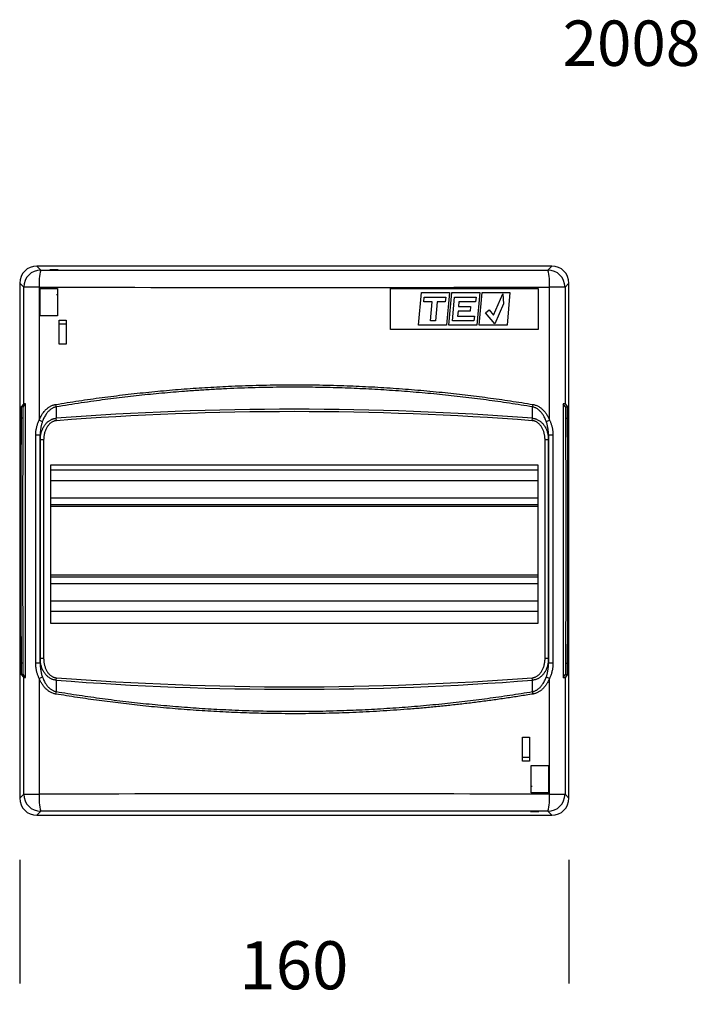
# Model space of a CAD drawing. Units: millimetres. Extents: x 47 to 570, y 56 to 343.
# Drawn here: x 47 to 244, y 56 to 343 of the extents above; entities that cross this region are included whole.
import ezdxf

# ---------------------------------------------------------------- set-up
doc = ezdxf.new("R2010")
doc.units = ezdxf.units.MM
doc.layers.add('FORMAT', color=7, linetype='Continuous')
doc.styles.add('SLDTEXTSTYLE1', font='ARIALBD.TTF', dxfattribs={"width": 0.948})
doc.styles.add('SLDTEXTSTYLE2', font='ARIAL.TTF', dxfattribs={"width": 0.948})
doc.dimstyles.new('SLDDIMSTYLE0', dxfattribs={"dimtxt": 14, "dimasz": 14, "dimexe": 0, "dimexo": 0.0625, "dimgap": 3.5, "dimtad": 0, "dimrnd": 1e-09, "dimzin": 12, "dimdsep": 46, "dimtxsty": 'SLDTEXTSTYLE2', "dimblk1": 'NONE', "dimblk2": 'NONE', "dimsah": 1, "dimcen": 0.09, "dimsd1": 1, "dimsd2": 1, "dimadec": 0, "dimazin": 3, "dimtfac": 1, "dimtmove": 0, "dimatfit": 0, "dimldrblk": 'NONE', "dimfxl": 0, "dimfrac": 2, "dimtolj": 1, "dimtzin": 12, "dimarcsym": 0})

# ---------------------------------------------------------------- blocks, each defined once
blk = doc.blocks.new('_D')
at = {"layer": 'FORMAT', "color": 7}
for p, q in [((46.8, 97.97), (46.8, 61.97)), ((206.8, 97.97), (206.8, 61.97))]:
    blk.add_line(p, q, dxfattribs=at)
at = {"layer": 'FORMAT', "color": 7, "insert": (110.76, 74.27), "char_height": 14, "attachment_point": 1, "style": 'SLDTEXTSTYLE2'}
blk.add_mtext('160', dxfattribs=at)
blk = doc.blocks.new('_None')

msp = doc.modelspace()

# ---------------------------------------------------------------- linework, layer by layer
at = {"color": 7, "linetype": 'Continuous', "lineweight": 25}
for p, q in [((51.798, 270.971), (52.96, 269.809)), ((201.799, 270.971), (51.798, 270.971)), ((200.638, 269.809), (201.799, 270.971)), ((47.96, 264.81), (46.799, 265.971)), ((46.799, 265.971), (46.799, 115.97)), ((47.96, 230.795), (47.96, 264.81)), ((52.482, 264.81), (47.96, 264.81)), ((52.482, 264.81), (52.482, 226.098)), ((52.799, 264.471), (57.799, 264.471)), ((52.799, 256.471), (52.799, 264.471)), ((57.799, 264.471), (57.799, 256.471)), ((154.799, 264.471), (197.799, 264.471)), ((154.799, 252.471), (154.799, 264.471)), ((197.799, 264.471), (197.799, 252.471)), ((201.116, 226.098), (201.116, 264.81)), ((205.637, 264.81), (201.116, 264.81)), ((206.799, 265.971), (205.637, 264.81)), ((205.637, 264.81), (205.637, 230.795)), ((206.799, 115.97), (206.799, 265.971)), ((57.799, 262.566), (57.555, 262.568)), ((162.983, 253.717), (163.815, 263.224)), ((163.815, 263.224), (171.959, 263.224)), ((164.537, 260.576), (164.656, 261.934)), ((164.656, 261.934), (170.892, 261.934)), ((170.892, 261.934), (170.773, 260.576)), ((171.959, 263.224), (171.127, 253.717)), ((171.811, 253.717), (172.642, 263.224)), ((172.642, 263.224), (180.787, 263.224)), ((172.878, 255.007), (173.484, 261.934)), ((173.484, 261.934), (179.72, 261.934)), ((179.72, 261.934), (179.601, 260.576)), ((180.787, 263.224), (179.955, 253.717)), ((180.638, 253.717), (181.47, 263.224)), ((181.47, 263.224), (189.615, 263.224)), ((184.802, 256.701), (187.546, 262.828)), ((187.546, 262.828), (187.75, 259.96)), ((189.615, 263.224), (188.783, 253.717)), ((166.991, 260.576), (164.537, 260.576)), ((166.504, 255.007), (166.991, 260.576)), ((168.354, 260.576), (167.867, 255.007)), ((170.773, 260.576), (168.354, 260.576)), ((174.728, 260.576), (174.603, 259.15)), ((174.603, 259.15), (178.113, 259.15)), ((179.601, 260.576), (174.728, 260.576)), ((178.113, 259.15), (177.994, 257.791)), ((182.466, 257.385), (183.51, 258.254)), ((183.51, 258.254), (184.802, 256.701)), ((187.75, 259.96), (185.152, 254.158)), ((57.799, 256.471), (52.799, 256.471)), ((174.485, 257.791), (174.36, 256.365)), ((174.36, 256.365), (179.232, 256.365)), ((177.994, 257.791), (174.485, 257.791)), ((179.232, 256.365), (179.114, 255.007)), ((185.152, 254.158), (182.466, 257.385)), ((58.299, 255.171), (60.299, 255.171)), ((58.299, 248.171), (58.299, 255.171)), ((58.299, 254.171), (60.299, 254.171)), ((60.299, 255.171), (60.299, 248.171)), ((197.799, 252.471), (154.799, 252.471)), ((171.127, 253.717), (162.983, 253.717)), ((167.867, 255.007), (166.504, 255.007)), ((179.955, 253.717), (171.811, 253.717)), ((179.114, 255.007), (172.878, 255.007)), ((188.783, 253.717), (180.638, 253.717)), ((60.299, 248.171), (58.299, 248.171)), ((47.96, 230.795), (47.268, 229.97)), ((47.769, 229.97), (47.268, 229.97)), ((47.769, 229.97), (48.498, 230.84)), ((48.498, 151.101), (48.498, 230.84)), ((57.408, 229.939), (57.465, 226.631)), ((196.133, 226.631), (196.19, 229.939)), ((205.099, 230.84), (205.099, 151.101)), ((205.829, 229.97), (205.099, 230.84)), ((205.637, 230.795), (206.329, 229.97)), ((205.829, 229.97), (206.329, 229.97)), ((47.701, 226.651), (47.201, 226.651)), ((57.518, 225.926), (57.465, 226.631)), ((196.079, 225.926), (196.133, 226.631)), ((205.896, 226.651), (206.396, 226.651)), ((51.459, 155.283), (51.459, 221.658)), ((52.759, 221.658), (51.459, 221.658)), ((52.782, 220.343), (52.759, 221.658)), ((52.759, 221.658), (52.759, 155.283)), ((200.839, 221.658), (200.816, 220.343)), ((202.139, 221.658), (200.839, 221.658)), ((200.839, 155.283), (200.839, 221.658)), ((202.139, 221.658), (202.139, 155.283)), ((52.782, 156.598), (52.782, 220.343)), ((53.781, 220.343), (52.782, 220.343)), ((53.781, 220.343), (53.781, 156.598)), ((200.816, 220.343), (199.816, 220.343)), ((199.816, 156.598), (199.816, 220.343)), ((200.816, 220.343), (200.816, 156.598)), ((197.799, 212.971), (55.799, 212.971)), ((55.799, 212.971), (55.799, 166.971)), ((197.799, 166.971), (197.799, 212.971)), ((197.799, 211.471), (55.799, 211.471)), ((55.799, 208.471), (197.799, 208.471)), ((55.799, 201.471), (197.799, 201.471)), ((55.799, 180.471), (197.799, 180.471)), ((55.799, 173.471), (197.799, 173.471)), ((55.799, 170.471), (197.799, 170.471)), ((55.799, 166.971), (197.799, 166.971)), ((47.701, 155.29), (47.201, 155.29)), ((52.759, 155.283), (51.459, 155.283)), ((52.759, 155.283), (52.782, 156.598)), ((53.781, 156.598), (52.782, 156.598)), ((200.816, 156.598), (199.816, 156.598)), ((200.816, 156.598), (200.839, 155.283)), ((202.139, 155.283), (200.839, 155.283)), ((205.896, 155.29), (206.396, 155.29)), ((47.769, 151.971), (47.268, 151.971)), ((47.268, 151.971), (47.96, 151.146)), ((48.498, 151.101), (47.769, 151.971)), ((47.96, 117.131), (47.96, 151.146)), ((52.482, 150.843), (52.482, 117.131)), ((57.465, 150.31), (57.408, 147.002)), ((57.465, 150.31), (57.518, 151.015)), ((196.133, 150.31), (196.079, 151.015)), ((196.19, 147.002), (196.133, 150.31)), ((201.116, 117.131), (201.116, 150.843)), ((205.099, 151.101), (205.829, 151.971)), ((206.329, 151.971), (205.637, 151.146)), ((205.637, 151.146), (205.637, 117.131)), ((205.829, 151.971), (206.329, 151.971)), ((193.299, 126.771), (193.299, 133.771)), ((193.299, 133.771), (195.299, 133.771)), ((195.299, 133.771), (195.299, 126.771)), ((195.299, 127.771), (193.299, 127.771)), ((195.299, 126.771), (193.299, 126.771)), ((195.799, 117.471), (195.799, 125.471)), ((195.799, 125.471), (200.799, 125.471)), ((200.799, 125.471), (200.799, 117.471)), ((196.042, 119.373), (195.799, 119.375)), ((46.799, 115.97), (47.96, 117.131)), ((47.96, 117.131), (52.482, 117.131)), ((200.799, 117.471), (195.799, 117.471)), ((201.116, 117.131), (205.637, 117.131)), ((205.637, 117.131), (206.799, 115.97)), ((52.96, 112.132), (51.798, 110.971)), ((201.799, 110.971), (200.638, 112.132)), ((51.798, 110.971), (201.799, 110.971))]:
    msp.add_line(p, q, dxfattribs=at)
at = {"color": 8, "linetype": 'Continuous', "lineweight": 25}
for p, q in [((55.799, 203.471), (197.799, 203.471)), ((55.799, 200.971), (197.799, 200.971)), ((55.799, 180.971), (197.799, 180.971)), ((55.799, 178.471), (197.799, 178.471))]:
    msp.add_line(p, q, dxfattribs=at)
at = {"color": 7, "linetype": 'Continuous', "lineweight": 25}
for centre, radius, start, end in [((52.961, 264.808), 5.001, 90.02044, 179.97956), ((66.456, 265.996), 14.025, 164.22441, 184.8526), ((187.141, 265.996), 14.025, 355.1474, 15.77559), ((200.636, 264.808), 5.001, 0.02044, 89.97956), ((65.757, 231.998), 8.599, 189.0602, 193.85496), ((187.841, 231.998), 8.599, 346.14504, 350.9398), ((126.799, -685.196), 914.46, 85.651673, 94.348327), ((126.799, -685.196), 913.752, 85.651673, 94.348327), ((57.946, 239.234), 14.227, 247.41259, 251.50917), ((195.651, 239.234), 14.227, 288.49083, 292.58741), ((58.363, 136.596), 15.414, 108.64856, 112.42968), ((126.799, 1062.137), 914.46, 265.651673, 274.348327), ((126.799, 1062.137), 913.752, 265.651673, 274.348327), ((195.235, 136.596), 15.414, 67.57032, 71.35144), ((65.757, 144.943), 8.599, 166.14504, 170.9398), ((187.841, 144.943), 8.599, 9.0602, 13.85496), ((52.961, 117.133), 5.001, 180.02044, 269.97956), ((66.456, 115.945), 14.025, 175.1474, 195.77559), ((187.141, 115.945), 14.025, 344.22441, 4.8526), ((200.636, 117.133), 5.001, 270.02044, 359.97956)]:
    msp.add_arc(centre, radius, start, end, dxfattribs=at)
for centre, major_axis, ratio, start_param, end_param in [((51.799, 265.97), (-3.537, 3.537), 0.9996955, 5.4979394, 7.0684312), ((126.799, 283.23), (772.406, 0), 0.0174551, 4.6166465, 4.8081315), ((201.798, 265.97), (3.537, 3.537), 0.9996955, 5.4979394, 7.0684312), ((126.799, 278.23), (777.406, 0), 0.0173428, 4.6166465, 4.8081315), ((47.27, 225.971), (0, 4), 0.0174551, 0.0208123, 1.3997857), ((47.77, 225.971), (0, 4), 0.0174551, 0.0208123, 1.3997857), ((52.96, 230.793), (5, 0), 0.0208153, 2.6731125, 3.1241394), ((200.638, 230.793), (5, 0), 0.0208153, 0.0174533, 0.4684801), ((205.827, 225.971), (0, 4), 0.0174551, 4.8833996, 6.262373), ((206.327, 225.971), (0, 4), 0.0174551, 4.8833996, 6.262373), ((50.808, 190.971), (0, 209.667), 0.0174551, 1.3997857, 1.7418069), ((51.308, 190.971), (0, 209.667), 0.0174551, 1.3997857, 1.7418069), ((202.29, 190.971), (0, 209.667), 0.0174551, 4.5413784, 4.8833996), ((202.79, 190.971), (0, 209.667), 0.0174551, 4.5413784, 4.8833996), ((47.27, 155.971), (0, 4), 0.0174551, 1.7418069, 3.1207804), ((47.77, 155.971), (0, 4), 0.0174551, 1.7418069, 3.1207804), ((205.827, 155.971), (0, 4), 0.0174551, 3.1624049, 4.5413784), ((206.327, 155.971), (0, 4), 0.0174551, 3.1624049, 4.5413784), ((52.96, 151.148), (5, 0), 0.0208153, 3.1590459, 3.6100728), ((200.638, 151.148), (5, 0), 0.0208153, 5.8147052, 6.265732), ((51.799, 115.971), (-3.537, -3.537), 0.9996955, 5.4979394, 7.0684312), ((126.799, 103.711), (777.406, 0), 0.0173428, 1.4750538, 1.6665388), ((201.798, 115.971), (3.537, -3.537), 0.9996955, 5.4979394, 7.0684312), ((126.799, 98.712), (772.406, 0), 0.0174551, 1.4750538, 1.6665388)]:
    msp.add_ellipse(centre, major_axis=major_axis, ratio=ratio, start_param=start_param, end_param=end_param, dxfattribs=at)
for points, knots in [([(56.799, 269.892), (56.853, 269.892), (56.96, 269.892), (57.119, 269.891), (57.273, 269.891), (57.418, 269.889), (57.553, 269.888), (57.675, 269.886), (57.781, 269.884), (57.872, 269.881), (57.943, 269.879), (57.995, 269.876), (58.027, 269.873), (58.038, 269.871), (58.027, 269.868), (57.995, 269.865), (57.943, 269.862), (57.872, 269.86), (57.782, 269.857), (57.675, 269.855), (57.553, 269.853), (57.418, 269.852), (57.273, 269.851), (57.119, 269.85), (56.961, 269.849), (56.799, 269.849), (56.637, 269.849), (56.478, 269.85), (56.325, 269.851), (56.179, 269.852), (56.045, 269.853), (55.923, 269.855), (55.816, 269.857), (55.726, 269.86), (55.654, 269.862), (55.602, 269.865), (55.57, 269.868), (55.56, 269.871), (55.57, 269.873), (55.602, 269.876), (55.654, 269.879), (55.726, 269.881), (55.816, 269.884), (55.922, 269.886), (56.044, 269.888), (56.179, 269.889), (56.324, 269.891), (56.478, 269.891), (56.637, 269.892), (56.745, 269.892), (56.799, 269.892)], [0, 0, 0, 0, 0.0208085, 0.0416251, 0.0624956, 0.0833062, 0.1041223, 0.1249938, 0.1458056, 0.1666229, 0.1874956, 0.2083085, 0.2291266, 0.2499999, 0.2708131, 0.2916312, 0.3125042, 0.3333168, 0.354134, 0.375006, 0.3958174, 0.4166334, 0.4375043, 0.4583146, 0.4791298, 0.5, 0.52081, 0.5416252, 0.5624957, 0.5833063, 0.6041223, 0.6249939, 0.6458057, 0.6666229, 0.6874957, 0.7083085, 0.7291266, 0.75, 0.7708131, 0.7916313, 0.8125043, 0.8333168, 0.8541341, 0.8750061, 0.8958175, 0.9166335, 0.9375043, 0.9583146, 0.9791332, 1, 1, 1, 1]), ([(57.265, 230.644), (58.388, 230.827), (60.635, 231.194), (64.012, 231.711), (67.394, 232.203), (70.781, 232.668), (74.179, 233.106), (77.587, 233.519), (81.006, 233.904), (84.429, 234.262), (87.856, 234.593), (91.288, 234.896), (94.726, 235.171), (98.169, 235.419), (101.615, 235.638), (105.062, 235.83), (108.723, 236.004), (112.597, 236.153), (116.684, 236.27), (120.772, 236.348), (124.864, 236.387), (128.958, 236.386), (133.055, 236.345), (137.151, 236.264), (141.077, 236.149), (144.831, 236.005), (148.415, 235.837), (151.997, 235.638), (155.578, 235.409), (159.158, 235.15), (162.737, 234.86), (166.313, 234.54), (169.802, 234.198), (173.204, 233.837), (176.519, 233.459), (179.83, 233.054), (183.138, 232.624), (186.443, 232.169), (189.745, 231.687), (193.042, 231.181), (195.236, 230.823), (196.333, 230.644)], [0, 0, 0, 0, 0.0245041, 0.0490097, 0.0735157, 0.0980213, 0.1225253, 0.1471676, 0.1718115, 0.1964558, 0.2210996, 0.2457419, 0.2704363, 0.2951324, 0.3198289, 0.344525, 0.3692194, 0.3984509, 0.4276842, 0.4569175, 0.4861491, 0.5154375, 0.5447277, 0.5740178, 0.6033063, 0.6289615, 0.654618, 0.6802744, 0.7059297, 0.731623, 0.7573175, 0.783012, 0.8087053, 0.8326018, 0.8564992, 0.8803967, 0.9042931, 0.9282194, 0.9521466, 0.9760737, 1, 1, 1, 1]), ([(196.19, 229.939), (195.069, 230.122), (192.827, 230.489), (189.457, 231.005), (186.082, 231.497), (182.703, 231.962), (179.316, 232.4), (175.923, 232.811), (172.523, 233.195), (169.119, 233.552), (165.712, 233.882), (162.291, 234.185), (158.857, 234.461), (155.409, 234.709), (151.958, 234.93), (148.505, 235.122), (145.048, 235.287), (141.587, 235.423), (138.122, 235.53), (134.656, 235.609), (131.189, 235.659), (127.507, 235.683), (123.609, 235.672), (119.497, 235.621), (115.385, 235.53), (111.273, 235.398), (107.159, 235.226), (103.045, 235.014), (98.934, 234.761), (95.09, 234.488), (91.513, 234.202), (88.202, 233.911), (84.894, 233.593), (81.588, 233.25), (78.285, 232.882), (74.983, 232.487), (71.686, 232.066), (68.266, 231.603), (64.725, 231.093), (61.062, 230.536), (58.626, 230.138), (57.408, 229.939)], [0, 0, 0, 0, 0.0245026, 0.0490068, 0.0735114, 0.0980155, 0.1225181, 0.147071, 0.1716255, 0.1961804, 0.2207349, 0.2452878, 0.2700696, 0.2948531, 0.319637, 0.3444205, 0.3692023, 0.3940381, 0.4188756, 0.4437136, 0.4685511, 0.4933869, 0.5228471, 0.552309, 0.581771, 0.6112311, 0.6407495, 0.6702697, 0.6997899, 0.7293083, 0.7531443, 0.7769813, 0.8008182, 0.8246542, 0.8485203, 0.8723873, 0.8962544, 0.9201205, 0.9467468, 0.9733737, 1, 1, 1, 1]), ([(52.482, 226.098), (52.564, 226.295), (52.73, 226.688), (52.993, 227.197), (53.248, 227.631), (53.486, 227.995), (53.761, 228.372), (54.079, 228.756), (54.406, 229.099), (54.713, 229.383), (54.991, 229.613), (55.297, 229.836), (55.632, 230.049), (56, 230.245), (56.386, 230.411), (56.731, 230.525), (57.025, 230.6), (57.185, 230.629), (57.265, 230.644)], [0, 0, 0, 0, 0.0928492, 0.1856912, 0.248742, 0.3118274, 0.3748687, 0.4517638, 0.5286491, 0.5811225, 0.6336331, 0.6860952, 0.7461144, 0.8061264, 0.8677212, 0.9293073, 0.9646019, 1, 1, 1, 1]), ([(57.408, 229.939), (57.341, 229.925), (57.208, 229.897), (56.965, 229.827), (56.682, 229.722), (56.362, 229.569), (56.054, 229.386), (55.731, 229.158), (55.402, 228.881), (55.07, 228.551), (54.763, 228.193), (54.459, 227.784), (54.166, 227.327), (53.889, 226.818), (53.642, 226.29), (53.503, 225.924), (53.434, 225.741)], [0, 0, 0, 0, 0.0336286, 0.067376, 0.1254454, 0.183527, 0.2434241, 0.3033324, 0.3802329, 0.4571533, 0.5360214, 0.6149021, 0.7103229, 0.8057584, 0.902875, 1, 1, 1, 1]), ([(200.163, 225.741), (200.111, 225.881), (199.985, 226.217), (199.752, 226.732), (199.49, 227.224), (199.232, 227.641), (198.989, 227.99), (198.735, 228.312), (198.47, 228.608), (198.195, 228.879), (197.9, 229.131), (197.589, 229.357), (197.265, 229.553), (196.926, 229.718), (196.568, 229.854), (196.316, 229.91), (196.19, 229.939)], [0, 0, 0, 0, 0.0745314, 0.1777599, 0.2809746, 0.3513359, 0.4217444, 0.4920843, 0.555607, 0.6191222, 0.6838638, 0.7485931, 0.810269, 0.8719308, 0.9359743, 1, 1, 1, 1]), ([(196.333, 230.644), (196.477, 230.615), (196.765, 230.559), (197.19, 230.419), (197.606, 230.242), (198.004, 230.027), (198.378, 229.784), (198.73, 229.516), (199.066, 229.221), (199.386, 228.899), (199.689, 228.554), (199.973, 228.189), (200.24, 227.804), (200.487, 227.403), (200.715, 226.985), (200.928, 226.55), (201.052, 226.251), (201.116, 226.098)], [0, 0, 0, 0, 0.0640793, 0.1281681, 0.1945842, 0.2610119, 0.3249169, 0.3888302, 0.4540709, 0.5193183, 0.5864659, 0.6536782, 0.7208422, 0.7898734, 0.8589534, 0.9279947, 1, 1, 1, 1]), ([(52.782, 220.343), (52.785, 220.506), (52.791, 220.832), (52.838, 221.319), (52.913, 221.804), (53.019, 222.284), (53.155, 222.754), (53.313, 223.19), (53.488, 223.592), (53.677, 223.961), (53.888, 224.318), (54.122, 224.66), (54.376, 224.98), (54.649, 225.276), (54.939, 225.549), (55.25, 225.798), (55.561, 226.008), (55.867, 226.18), (56.164, 226.32), (56.47, 226.436), (56.79, 226.529), (57.122, 226.598), (57.35, 226.62), (57.465, 226.631)], [0, 0, 0, 0, 0.0569081, 0.1140499, 0.1712926, 0.2285129, 0.2856032, 0.3424768, 0.3905735, 0.4388267, 0.4871075, 0.5353121, 0.5833679, 0.6295406, 0.6758516, 0.7221349, 0.7682699, 0.8062351, 0.8443109, 0.8823732, 0.9203201, 0.9601607, 1, 1, 1, 1]), ([(196.133, 226.631), (196.246, 226.62), (196.472, 226.599), (196.806, 226.529), (197.134, 226.434), (197.484, 226.3), (197.849, 226.12), (198.224, 225.887), (198.582, 225.616), (198.92, 225.307), (199.236, 224.964), (199.523, 224.596), (199.786, 224.198), (200.024, 223.771), (200.235, 223.315), (200.412, 222.846), (200.557, 222.365), (200.672, 221.873), (200.753, 221.37), (200.805, 220.857), (200.812, 220.514), (200.816, 220.343)], [0, 0, 0, 0, 0.0394287, 0.0790007, 0.1185837, 0.1580274, 0.2091104, 0.260327, 0.3114398, 0.3654828, 0.419719, 0.4739959, 0.5280944, 0.5863084, 0.6447333, 0.7032628, 0.7617496, 0.8200157, 0.8799879, 0.9400238, 1, 1, 1, 1]), ([(51.459, 221.658), (51.46, 221.793), (51.463, 222.063), (51.491, 222.486), (51.537, 222.929), (51.606, 223.388), (51.695, 223.847), (51.806, 224.303), (51.939, 224.759), (52.094, 225.212), (52.272, 225.661), (52.412, 225.952), (52.482, 226.098)], [0, 0, 0, 0, 0.0878938, 0.175949, 0.276942, 0.3779905, 0.4789887, 0.5818287, 0.6848844, 0.7893024, 0.8944992, 1, 1, 1, 1]), ([(53.434, 225.741), (53.388, 225.608), (53.296, 225.342), (53.18, 224.937), (53.078, 224.526), (52.99, 224.11), (52.916, 223.689), (52.856, 223.262), (52.809, 222.832), (52.779, 222.421), (52.761, 222.029), (52.759, 221.782), (52.759, 221.658)], [0, 0, 0, 0, 0.1012624, 0.2029484, 0.3046389, 0.4066947, 0.5102243, 0.6138704, 0.7178682, 0.8219865, 0.9109937, 1, 1, 1, 1]), ([(57.518, 225.926), (57.427, 225.917), (57.244, 225.897), (56.949, 225.83), (56.637, 225.724), (56.315, 225.572), (56.017, 225.391), (55.745, 225.186), (55.496, 224.964), (55.265, 224.723), (55.029, 224.437), (54.794, 224.101), (54.569, 223.714), (54.374, 223.31), (54.199, 222.872), (54.05, 222.4), (53.929, 221.894), (53.844, 221.38), (53.791, 220.862), (53.785, 220.516), (53.781, 220.343)], [0, 0, 0, 0, 0.0375594, 0.0751214, 0.123468, 0.1719848, 0.2203762, 0.2656898, 0.3111559, 0.356662, 0.4020301, 0.4628616, 0.5238878, 0.5849666, 0.64587, 0.7165003, 0.7873795, 0.8583763, 0.9293175, 1, 1, 1, 1]), ([(199.816, 220.343), (199.813, 220.495), (199.808, 220.8), (199.768, 221.255), (199.703, 221.701), (199.613, 222.137), (199.499, 222.562), (199.358, 222.979), (199.19, 223.385), (199, 223.765), (198.791, 224.118), (198.563, 224.443), (198.311, 224.75), (198.04, 225.024), (197.754, 225.266), (197.455, 225.472), (197.162, 225.633), (196.882, 225.752), (196.62, 225.836), (196.352, 225.897), (196.17, 225.917), (196.079, 225.926)], [0, 0, 0, 0, 0.06222036, 0.12449125, 0.18670725, 0.24646274, 0.30641606, 0.36639859, 0.42627937, 0.48597382, 0.53992724, 0.59405095, 0.64812007, 0.70199879, 0.75146128, 0.80102624, 0.8504423, 0.88776509, 0.92524375, 0.96270333, 1, 1, 1, 1]), ([(200.839, 221.658), (200.837, 221.829), (200.833, 222.17), (200.801, 222.682), (200.751, 223.193), (200.68, 223.705), (200.587, 224.218), (200.472, 224.731), (200.334, 225.24), (200.221, 225.574), (200.163, 225.741)], [0, 0, 0, 0, 0.1227992, 0.2456017, 0.3692468, 0.4928927, 0.6190418, 0.7457975, 0.872545, 1, 1, 1, 1]), ([(201.116, 226.098), (201.174, 225.977), (201.29, 225.737), (201.443, 225.365), (201.583, 224.987), (201.706, 224.601), (201.816, 224.208), (201.91, 223.807), (201.989, 223.401), (202.056, 222.964), (202.104, 222.521), (202.134, 222.076), (202.137, 221.797), (202.139, 221.658)], [0, 0, 0, 0, 0.0871727, 0.1743499, 0.262415, 0.3504821, 0.4392402, 0.5289168, 0.619023, 0.7092747, 0.8180453, 0.9090235, 1, 1, 1, 1]), ([(52.482, 150.843), (52.423, 150.964), (52.307, 151.204), (52.154, 151.576), (52.015, 151.954), (51.891, 152.34), (51.782, 152.733), (51.687, 153.134), (51.609, 153.54), (51.541, 153.978), (51.493, 154.42), (51.464, 154.865), (51.46, 155.144), (51.459, 155.283)], [0, 0, 0, 0, 0.0871727, 0.1743499, 0.262415, 0.3504821, 0.4392402, 0.5289168, 0.619023, 0.7092747, 0.8180453, 0.9090235, 1, 1, 1, 1]), ([(52.759, 155.283), (52.76, 155.112), (52.764, 154.77), (52.796, 154.257), (52.847, 153.744), (52.918, 153.231), (53.011, 152.719), (53.126, 152.209), (53.263, 151.701), (53.377, 151.367), (53.434, 151.2)], [0, 0, 0, 0, 0.1227958, 0.2462985, 0.3698033, 0.4947621, 0.6197198, 0.7456655, 0.872841, 1, 1, 1, 1]), ([(57.465, 150.31), (57.352, 150.321), (57.125, 150.342), (56.791, 150.412), (56.463, 150.507), (56.114, 150.641), (55.748, 150.821), (55.373, 151.054), (55.015, 151.325), (54.677, 151.634), (54.361, 151.977), (54.075, 152.345), (53.811, 152.743), (53.573, 153.17), (53.363, 153.626), (53.185, 154.095), (53.04, 154.576), (52.926, 155.068), (52.844, 155.571), (52.792, 156.084), (52.785, 156.427), (52.782, 156.598)], [0, 0, 0, 0, 0.03942866, 0.07900067, 0.1185837, 0.15802745, 0.20911044, 0.26032701, 0.31143984, 0.36548276, 0.41971901, 0.47399589, 0.52809438, 0.58630836, 0.64473328, 0.70326276, 0.76174958, 0.82001567, 0.87998793, 0.94002379, 1, 1, 1, 1]), ([(53.781, 156.598), (53.784, 156.446), (53.789, 156.141), (53.83, 155.686), (53.894, 155.24), (53.984, 154.804), (54.098, 154.379), (54.239, 153.962), (54.407, 153.556), (54.597, 153.176), (54.807, 152.823), (55.034, 152.498), (55.286, 152.191), (55.557, 151.917), (55.843, 151.675), (56.142, 151.469), (56.435, 151.308), (56.716, 151.189), (56.977, 151.106), (57.245, 151.044), (57.427, 151.025), (57.518, 151.015)], [0, 0, 0, 0, 0.0622204, 0.1244912, 0.1867073, 0.2464627, 0.3064161, 0.3663986, 0.4262794, 0.4859738, 0.5399272, 0.594051, 0.6481201, 0.7019988, 0.7514613, 0.8010262, 0.8504423, 0.8877651, 0.9252437, 0.9627033, 1, 1, 1, 1]), ([(196.079, 151.015), (196.171, 151.025), (196.353, 151.044), (196.648, 151.111), (196.96, 151.217), (197.282, 151.369), (197.58, 151.55), (197.853, 151.755), (198.102, 151.977), (198.332, 152.218), (198.569, 152.504), (198.803, 152.84), (199.029, 153.227), (199.223, 153.631), (199.398, 154.069), (199.548, 154.541), (199.669, 155.047), (199.754, 155.561), (199.806, 156.079), (199.813, 156.425), (199.816, 156.598)], [0, 0, 0, 0, 0.0375594, 0.0751214, 0.123468, 0.1719848, 0.2203762, 0.2656898, 0.3111559, 0.356662, 0.4020301, 0.4628616, 0.5238878, 0.5849666, 0.64587, 0.7165003, 0.7873795, 0.8583763, 0.9293175, 1, 1, 1, 1]), ([(200.816, 156.598), (200.813, 156.435), (200.806, 156.11), (200.759, 155.622), (200.684, 155.137), (200.578, 154.657), (200.443, 154.187), (200.285, 153.751), (200.109, 153.349), (199.921, 152.98), (199.709, 152.623), (199.475, 152.281), (199.221, 151.961), (198.948, 151.665), (198.658, 151.392), (198.347, 151.143), (198.036, 150.933), (197.731, 150.761), (197.434, 150.621), (197.127, 150.505), (196.807, 150.412), (196.475, 150.343), (196.247, 150.321), (196.133, 150.31)], [0, 0, 0, 0, 0.0569081, 0.1140499, 0.1712926, 0.2285129, 0.2856032, 0.3424768, 0.3905735, 0.4388267, 0.4871075, 0.5353121, 0.5833679, 0.6295406, 0.6758516, 0.7221349, 0.7682699, 0.8062351, 0.8443109, 0.8823732, 0.9203201, 0.9601607, 1, 1, 1, 1]), ([(200.163, 151.2), (200.209, 151.333), (200.301, 151.599), (200.417, 152.004), (200.52, 152.416), (200.607, 152.832), (200.681, 153.253), (200.742, 153.679), (200.788, 154.109), (200.818, 154.52), (200.836, 154.912), (200.838, 155.159), (200.839, 155.283)], [0, 0, 0, 0, 0.1012624, 0.2029484, 0.3046389, 0.4074309, 0.5102243, 0.6138704, 0.7178683, 0.8219865, 0.910951, 1, 1, 1, 1]), ([(202.139, 155.283), (202.137, 155.148), (202.134, 154.879), (202.107, 154.455), (202.061, 154.012), (201.992, 153.553), (201.902, 153.095), (201.792, 152.638), (201.659, 152.182), (201.503, 151.729), (201.325, 151.28), (201.186, 150.989), (201.116, 150.843)], [0, 0, 0, 0, 0.0878938, 0.175949, 0.276942, 0.3779905, 0.4789887, 0.5818287, 0.6848844, 0.7893024, 0.8944992, 1, 1, 1, 1]), ([(57.265, 146.297), (57.12, 146.326), (56.832, 146.382), (56.407, 146.522), (55.991, 146.699), (55.594, 146.914), (55.22, 147.157), (54.867, 147.425), (54.532, 147.72), (54.211, 148.042), (53.908, 148.387), (53.624, 148.752), (53.358, 149.137), (53.11, 149.539), (52.882, 149.957), (52.67, 150.391), (52.545, 150.69), (52.482, 150.843)], [0, 0, 0, 0, 0.06407932, 0.12816809, 0.19458419, 0.26101193, 0.32491695, 0.3888302, 0.45407095, 0.51931827, 0.58646587, 0.65367824, 0.72084216, 0.78987338, 0.85895344, 0.9279947, 1, 1, 1, 1]), ([(53.434, 151.2), (53.487, 151.06), (53.612, 150.725), (53.846, 150.209), (54.107, 149.717), (54.365, 149.3), (54.608, 148.951), (54.862, 148.629), (55.127, 148.333), (55.402, 148.062), (55.697, 147.81), (56.008, 147.584), (56.332, 147.388), (56.671, 147.223), (57.03, 147.088), (57.282, 147.031), (57.408, 147.002)], [0, 0, 0, 0, 0.07453139, 0.17775991, 0.28097457, 0.35133593, 0.42174442, 0.49208434, 0.55560698, 0.61912223, 0.68386381, 0.74859306, 0.81026903, 0.8719308, 0.93597431, 1, 1, 1, 1]), ([(196.19, 147.002), (196.256, 147.016), (196.389, 147.044), (196.632, 147.114), (196.915, 147.219), (197.235, 147.372), (197.543, 147.555), (197.866, 147.783), (198.196, 148.06), (198.527, 148.39), (198.835, 148.748), (199.139, 149.157), (199.431, 149.614), (199.708, 150.123), (199.955, 150.652), (200.094, 151.017), (200.163, 151.2)], [0, 0, 0, 0, 0.0336286, 0.067376, 0.1254454, 0.183527, 0.2434241, 0.3033324, 0.3802329, 0.4571533, 0.5360214, 0.6149021, 0.7103229, 0.8057584, 0.902875, 1, 1, 1, 1]), ([(201.116, 150.843), (201.033, 150.646), (200.867, 150.253), (200.604, 149.744), (200.349, 149.31), (200.111, 148.946), (199.836, 148.569), (199.519, 148.185), (199.192, 147.842), (198.885, 147.558), (198.606, 147.328), (198.3, 147.105), (197.966, 146.893), (197.598, 146.697), (197.211, 146.53), (196.866, 146.416), (196.572, 146.341), (196.412, 146.312), (196.333, 146.297)], [0, 0, 0, 0, 0.0928492, 0.1856912, 0.248742, 0.3118274, 0.3748687, 0.4517638, 0.5286491, 0.5811225, 0.6336331, 0.6860952, 0.7461144, 0.8061264, 0.8677212, 0.9293073, 0.9646019, 1, 1, 1, 1]), ([(196.333, 146.297), (195.022, 146.084), (192.401, 145.657), (188.459, 145.062), (184.511, 144.501), (180.555, 143.977), (176.59, 143.489), (172.616, 143.038), (168.638, 142.624), (164.657, 142.248), (160.675, 141.909), (156.691, 141.608), (152.703, 141.345), (148.732, 141.12), (144.779, 140.933), (140.843, 140.784), (136.905, 140.671), (132.964, 140.595), (129.02, 140.556), (125.073, 140.554), (121.126, 140.588), (117.343, 140.657), (113.722, 140.754), (110.265, 140.875), (106.809, 141.025), (103.355, 141.202), (99.901, 141.408), (96.447, 141.643), (92.992, 141.905), (89.541, 142.196), (86.092, 142.515), (82.733, 142.853), (79.463, 143.208), (76.282, 143.578), (73.104, 143.971), (69.929, 144.388), (66.757, 144.829), (63.588, 145.294), (60.423, 145.781), (58.318, 146.125), (57.265, 146.297)], [0, 0, 0, 0, 0.02858735, 0.05717627, 0.08576516, 0.11435249, 0.14299071, 0.17163055, 0.20027038, 0.22890858, 0.25749345, 0.28607996, 0.31466646, 0.34325131, 0.37141448, 0.39957923, 0.42774397, 0.45590714, 0.48412112, 0.5123367, 0.54055228, 0.56876626, 0.59349874, 0.61823281, 0.64296743, 0.66770152, 0.692434, 0.71721987, 0.74200734, 0.76679534, 0.79158283, 0.81636872, 0.83930906, 0.86225023, 0.8851914, 0.90813175, 0.9310984, 0.95406587, 0.97703334, 1, 1, 1, 1]), ([(57.408, 147.002), (58.529, 146.819), (60.771, 146.452), (64.14, 145.936), (67.515, 145.444), (70.895, 144.979), (74.285, 144.541), (77.687, 144.129), (81.099, 143.743), (84.515, 143.385), (87.934, 143.055), (91.359, 142.752), (94.79, 142.477), (98.226, 142.229), (101.664, 142.01), (105.104, 141.818), (108.758, 141.645), (112.623, 141.496), (116.702, 141.378), (120.782, 141.3), (124.865, 141.261), (128.951, 141.262), (133.04, 141.303), (137.128, 141.384), (141.045, 141.499), (144.792, 141.643), (148.369, 141.811), (151.943, 142.01), (155.517, 142.239), (159.09, 142.498), (162.662, 142.788), (166.231, 143.107), (169.712, 143.449), (173.107, 143.81), (176.416, 144.189), (179.72, 144.592), (183.022, 145.022), (186.32, 145.478), (189.615, 145.96), (192.906, 146.465), (195.095, 146.823), (196.19, 147.002)], [0, 0, 0, 0, 0.0245026, 0.0490068, 0.0735114, 0.0980155, 0.1225181, 0.1471593, 0.1718021, 0.1964454, 0.2210881, 0.2457293, 0.2704229, 0.295118, 0.3198137, 0.3445088, 0.3692023, 0.3984336, 0.4276667, 0.4568998, 0.4861311, 0.5154195, 0.5447096, 0.5739998, 0.6032882, 0.6289442, 0.6546014, 0.6802587, 0.7059147, 0.7316089, 0.7573043, 0.7829998, 0.808694, 0.8325918, 0.8564906, 0.8803894, 0.9042873, 0.928215, 0.9521436, 0.9760723, 1, 1, 1, 1]), ([(196.799, 112.049), (196.745, 112.049), (196.637, 112.049), (196.478, 112.05), (196.325, 112.05), (196.179, 112.052), (196.045, 112.053), (195.923, 112.055), (195.816, 112.057), (195.726, 112.06), (195.654, 112.062), (195.602, 112.065), (195.57, 112.068), (195.56, 112.07), (195.57, 112.073), (195.602, 112.076), (195.654, 112.079), (195.726, 112.081), (195.816, 112.084), (195.922, 112.086), (196.044, 112.088), (196.179, 112.089), (196.324, 112.09), (196.478, 112.091), (196.637, 112.092), (196.799, 112.092), (196.96, 112.092), (197.119, 112.091), (197.273, 112.09), (197.418, 112.089), (197.553, 112.088), (197.675, 112.086), (197.781, 112.084), (197.872, 112.081), (197.943, 112.079), (197.995, 112.076), (198.027, 112.073), (198.038, 112.07), (198.027, 112.068), (197.995, 112.065), (197.943, 112.062), (197.872, 112.06), (197.782, 112.057), (197.675, 112.055), (197.553, 112.053), (197.418, 112.052), (197.273, 112.05), (197.119, 112.05), (196.961, 112.049), (196.853, 112.049), (196.799, 112.049)], [0, 0, 0, 0, 0.0208085, 0.0416251, 0.0624956, 0.0833062, 0.1041223, 0.1249938, 0.1458056, 0.1666229, 0.1874956, 0.2083085, 0.2291266, 0.2499999, 0.2708131, 0.2916312, 0.3125042, 0.3333168, 0.354134, 0.375006, 0.3958174, 0.4166334, 0.4375043, 0.4583146, 0.4791298, 0.5, 0.52081, 0.5416252, 0.5624957, 0.5833063, 0.6041223, 0.6249939, 0.6458057, 0.6666229, 0.6874957, 0.7083085, 0.7291266, 0.75, 0.7708131, 0.7916313, 0.8125043, 0.8333168, 0.8541341, 0.8750061, 0.8958175, 0.9166335, 0.9375043, 0.9583146, 0.9791332, 1, 1, 1, 1])]:
    msp.add_open_spline(points, degree=3, knots=knots, dxfattribs=at)

# ---------------------------------------------------------------- texts
at = {"layer": 'FORMAT', "color": 7, "insert": (204.937, 342.505), "char_height": 13.2292, "attachment_point": 1, "style": 'SLDTEXTSTYLE1'}
msp.add_mtext('2008', dxfattribs=at)

# ---------------------------------------------------------------- dimensions: what is measured, and where the dimension line sits
at = {"layer": 'FORMAT', "color": 7}
dim = msp.add_linear_dim(base=(206.799, 66.971), p1=(46.799, 115.97), p2=(206.799, 115.97), angle=0, dimstyle='SLDDIMSTYLE0', dxfattribs=at)
dim.commit()
dim.dimension.update_dxf_attribs({"geometry": '_D', "text_midpoint": (126.799, 66.971), "dimtype": 160})

doc.saveas('drawing.dxf')
